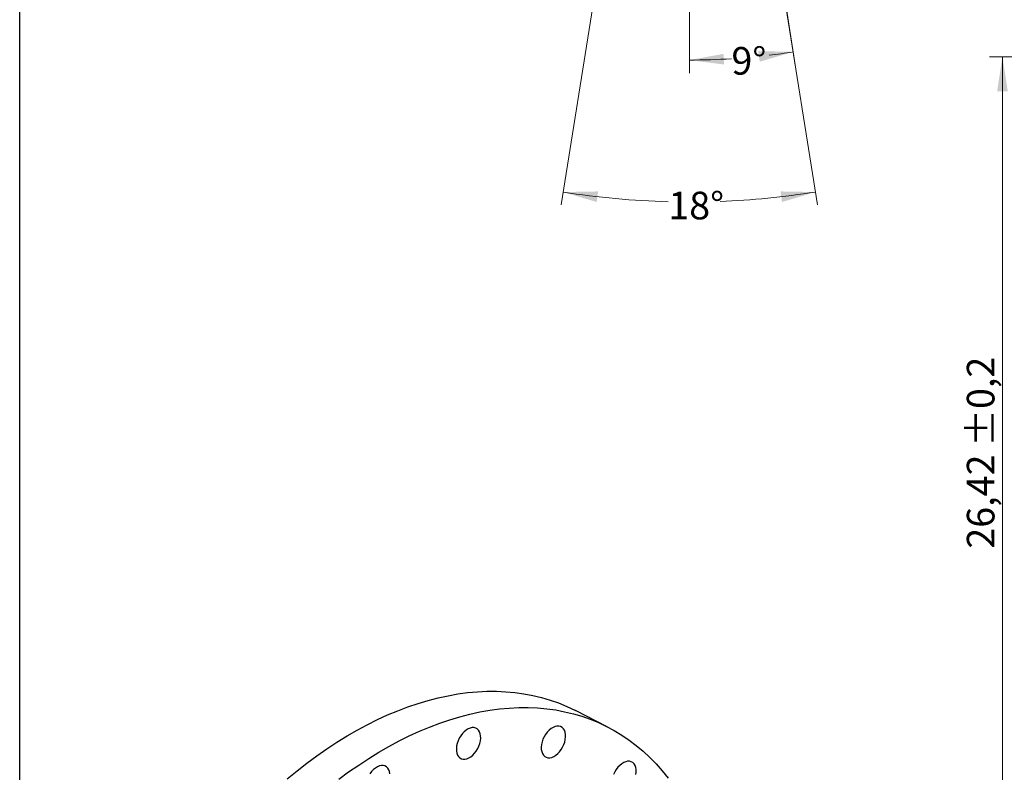
# Model space of a CAD drawing. Units: inches. Extents: x 3 to 79, y 2 to 113.
# Drawn here: x 8 to 38, y 47 to 70 of the extents above; entities that cross this region are included whole.
import ezdxf

# ---------------------------------------------------------------- set-up
doc = ezdxf.new("R2010")
doc.units = ezdxf.units.IN
doc.header["$LTSCALE"] = 10
doc.header["$MEASUREMENT"] = 0
doc.styles.add('SLDTEXTSTYLE0', font='TXT', dxfattribs={"width": 0.7})
doc.dimstyles.new('SLDDIMSTYLE1', dxfattribs={"dimtxt": 1.075556, "dimasz": 1.03937, "dimexe": 0, "dimexo": 0.0625, "dimgap": 0.268889, "dimtad": 0, "dimtih": 1, "dimtoh": 1, "dimdec": 4, "dimlfac": 10, "dimzin": 12, "dimdsep": 46, "dimtxsty": 'SLDTEXTSTYLE0', "dimsah": 1, "dimcen": 0.09, "dimazin": 3, "dimtfac": 1, "dimtofl": 0, "dimtmove": 0, "dimatfit": 3, "dimfxl": 0, "dimfrac": 2, "dimtolj": 1, "dimtzin": 12, "dimarcsym": 0})
doc.dimstyles.new('SLDDIMSTYLE6', dxfattribs={"dimtxt": 1.075556, "dimasz": 1.03937, "dimexe": 0, "dimexo": 0.0625, "dimgap": 0.268889, "dimtad": 1, "dimrnd": 1e-09, "dimzin": 12, "dimdsep": 46, "dimtxsty": 'SLDTEXTSTYLE0', "dimsah": 1, "dimcen": 0.09, "dimadec": 0, "dimazin": 3, "dimtol": 1, "dimtp": 0.2, "dimtm": 0.2, "dimtfac": 1, "dimtdec": 1, "dimtofl": 0, "dimtmove": 0, "dimatfit": 3, "dimfxl": 0, "dimfrac": 2, "dimtolj": 1, "dimarcsym": 0})

# ---------------------------------------------------------------- blocks, each defined once
blk = doc.blocks.new('_D_1')
at = {"color": 7, "linetype": 'Continuous', "lineweight": 0}
for p, q in [((26.396, 75.291), (24.599, 63.945)), ((30.528, 75.291), (32.325, 63.945))]:
    blk.add_line(p, q, dxfattribs=at)
at = {"color": 7, "linetype": 'Continuous', "lineweight": 18}
for start, end in [(261, 268.5023), (272.1814, 279)]:
    blk.add_arc((28.462, 88.337), 24.302, start, end, dxfattribs=at)
for points in [[(24.66, 64.334), (25.668, 64.034), (25.712, 64.352)], [(32.264, 64.334), (31.212, 64.352), (31.256, 64.034)]]:
    blk.add_solid(points, dxfattribs=at)
at = {"color": 7, "linetype": 'Continuous', "lineweight": 18, "insert": (27.827, 64.344), "char_height": 0.8333, "attachment_point": 1, "style": 'SLDTEXTSTYLE0'}
blk.add_mtext('18°', dxfattribs=at)
blk = doc.blocks.new('_D_2')
at = {"color": 7, "linetype": 'Continuous', "lineweight": 0}
for p, q in [((28.462, 75.79), (28.462, 67.921)), ((30.528, 75.291), (31.656, 68.172))]:
    blk.add_line(p, q, dxfattribs=at)
at = {"color": 7, "linetype": 'Continuous', "lineweight": 18}
for start, end in [(270, 273.6338), (276.8938, 279)]:
    blk.add_arc((28.462, 88.337), 20.022, start, end, dxfattribs=at)
for points in [[(28.462, 68.314), (29.505, 68.181), (29.497, 68.502)], [(31.594, 68.561), (30.543, 68.584), (30.585, 68.266)]]:
    blk.add_solid(points, dxfattribs=at)
at = {"color": 7, "linetype": 'Continuous', "lineweight": 18, "insert": (29.731, 68.708), "char_height": 0.8333, "attachment_point": 1, "style": 'SLDTEXTSTYLE0'}
blk.add_mtext('9°', dxfattribs=at)
blk = doc.blocks.new('_D_11')
at = {"color": 7, "linetype": 'Continuous', "lineweight": 0}
for p, q in [((62.389, 68.414), (37.511, 68.414)), ((37.904, 41.994), (37.904, 68.414)), ((71.906, 41.994), (37.511, 41.994))]:
    blk.add_line(p, q, dxfattribs=at)
at = {"color": 7, "linetype": 'Continuous', "lineweight": 18}
for points in [[(37.904, 68.414), (37.744, 67.375), (38.065, 67.375)], [(37.904, 41.994), (38.065, 43.034), (37.744, 43.034)]]:
    blk.add_solid(points, dxfattribs=at)
at = {"color": 7, "linetype": 'Continuous', "lineweight": 18, "char_height": 0.8333, "attachment_point": 1, "rotation": 90, "style": 'SLDTEXTSTYLE0'}
for s, insert in [('±0,2', (36.83, 56.654)), ('26,42', (36.83, 53.578))]:
    blk.add_mtext(s, dxfattribs=dict(at, insert=insert))

msp = doc.modelspace()

# ---------------------------------------------------------------- linework, layer by layer
at = {"color": 7, "linetype": 'Continuous', "lineweight": 25}
for p, q in [((8.267717, 1.574803), (8.267717, 113.385827)), ((25.987985, 48.206912), (25.02854, 48.697208))]:
    msp.add_line(p, q, dxfattribs=at)
at = {"color": 7, "linetype": 'Continuous', "lineweight": 25, "flags": 128}
for points in [[(16.335776, 46.640495), (16.631087, 46.882189), (16.928911, 47.113469), (17.228935, 47.334092), (17.530845, 47.543826), (17.834324, 47.742452), (18.139055, 47.929761), (18.444716, 48.105557), (18.750989, 48.269655), (19.05755, 48.421883), (19.36408, 48.562082), (19.670256, 48.690104), (19.975757, 48.805816), (20.280263, 48.909095), (20.583454, 48.999835), (20.885013, 49.077938), (21.184623, 49.143324), (21.48197, 49.195924), (21.776742, 49.235682), (22.068629, 49.262558), (22.357327, 49.276522), (22.642531, 49.277561), (22.923943, 49.265672), (23.201267, 49.24087), (23.474214, 49.203178), (23.742495, 49.152638), (24.005831, 49.089302), (24.263944, 49.013237), (24.516565, 48.924522), (24.763428, 48.82325), (25.004274, 48.709528), (25.02854, 48.697208)], [(17.888355, 46.623173), (18.188379, 46.843796), (18.490289, 47.05353), (18.793769, 47.252156), (19.098499, 47.439465), (19.404161, 47.615261), (19.710433, 47.779359), (20.016994, 47.931587), (20.323524, 48.071786), (20.6297, 48.199808), (20.935201, 48.31552), (21.239707, 48.4188), (21.542898, 48.509539), (21.844457, 48.587642), (22.144067, 48.653028), (22.441414, 48.705628), (22.736186, 48.745386), (23.028074, 48.772262), (23.316771, 48.786226), (23.601975, 48.787265), (23.883387, 48.775377), (24.160712, 48.750574), (24.433658, 48.712883), (24.70194, 48.662342), (24.965275, 48.599006), (25.223389, 48.522941), (25.476009, 48.434226), (25.722872, 48.332954), (25.963718, 48.219232), (26.198295, 48.093178), (26.426356, 47.954926), (26.647662, 47.80462), (26.861982, 47.642418), (27.06909, 47.468489), (27.268769, 47.283017), (27.460811, 47.086196), (27.645012, 46.878231), (27.821181, 46.659343)], [(21.436184, 47.551905), (21.438056, 47.479427), (21.449884, 47.413111), (21.471346, 47.354765), (21.501855, 47.305981), (21.540581, 47.268089), (21.586466, 47.242124), (21.638259, 47.228793), (21.694547, 47.22846), (21.753795, 47.241134), (21.814387, 47.266469), (21.874669, 47.303775), (21.932998, 47.352033), (21.987782, 47.409928), (22.037528, 47.475879), (22.080877, 47.548089), (22.116648, 47.624588), (22.143865, 47.703288), (22.161786, 47.782043), (22.169921, 47.858705), (22.168049, 47.931182), (22.156221, 47.997498), (22.134759, 48.055844), (22.10425, 48.104628), (22.065524, 48.14252), (22.019639, 48.168485), (21.967846, 48.181817), (21.911558, 48.18215), (21.85231, 48.169476), (21.791718, 48.14414), (21.731436, 48.106835), (21.673107, 48.058576), (21.618323, 48.000682), (21.568578, 47.93473), (21.525228, 47.86252), (21.489457, 47.786022), (21.46224, 47.707322), (21.444319, 47.628567), (21.436184, 47.551905)], [(23.995459, 47.595861), (23.99733, 47.523384), (24.009159, 47.457067), (24.03062, 47.398722), (24.06113, 47.349937), (24.099855, 47.312046), (24.145741, 47.28608), (24.197534, 47.272749), (24.253822, 47.272416), (24.31307, 47.28509), (24.373661, 47.310425), (24.433944, 47.347731), (24.492272, 47.395989), (24.547057, 47.453884), (24.596802, 47.519836), (24.640151, 47.592046), (24.675923, 47.668544), (24.70314, 47.747244), (24.72106, 47.825999), (24.729195, 47.902661), (24.727324, 47.975139), (24.715495, 48.041455), (24.694034, 48.099801), (24.663524, 48.148585), (24.624798, 48.186476), (24.578913, 48.212442), (24.52712, 48.225773), (24.470832, 48.226106), (24.411584, 48.213432), (24.350993, 48.188097), (24.29071, 48.150791), (24.232382, 48.102533), (24.177597, 48.044638), (24.127852, 47.978686), (24.084503, 47.906476), (24.048731, 47.829978), (24.021514, 47.751278), (24.003594, 47.672523), (23.995459, 47.595861)], [(19.430946, 46.786708), (19.419118, 46.853024), (19.397656, 46.91137), (19.367146, 46.960154), (19.328421, 46.998045), (19.282536, 47.024011), (19.230743, 47.037342), (19.174454, 47.037675), (19.115207, 47.025001), (19.054615, 46.999666), (18.994333, 46.96236), (18.936004, 46.914102), (18.88122, 46.856207), (18.831474, 46.790255)], [(26.851986, 46.765135), (26.860122, 46.841797), (26.85825, 46.914274), (26.846422, 46.98059), (26.82496, 47.038936), (26.79445, 47.08772), (26.755725, 47.125612), (26.709839, 47.151577), (26.658046, 47.164908), (26.601758, 47.165241), (26.54251, 47.152568), (26.481919, 47.127232), (26.421637, 47.089927), (26.363308, 47.041668), (26.308523, 46.983774), (26.258778, 46.917822), (26.215429, 46.845612), (26.179658, 46.769114)]]:
    msp.add_lwpolyline(points, dxfattribs=at)

# ---------------------------------------------------------------- dimensions: what is measured, and where the dimension line sits
at = {"color": 7, "linetype": 'Continuous', "lineweight": 18}
for base, line1, line2, picture, middle in [((29.096753, 68.324487), ((30.466636, 75.679511), (30.275712, 76.884958)), ((28.461935, 100.489588), (28.461935, 76.183809)), '_D_2', (30.298062, 68.398789)), ((26.238758, 64.136646), ((26.457233, 75.679511), (26.648157, 76.884958)), ((30.466636, 75.679511), (30.275712, 76.884958)), '_D_1', (28.606864, 64.035175))]:
    dim = msp.add_angular_dim_2l(base=base, line1=line1, line2=line2, dimstyle='SLDDIMSTYLE1', dxfattribs=at)
    dim.commit()
    dim.dimension.update_dxf_attribs({"geometry": picture, "text_midpoint": middle, "dimtype": 162})
dim = msp.add_linear_dim(base=(37.904433, 68.414234), p1=(72.299336, 41.99429), p2=(62.782895, 68.414234), angle=90, dimstyle='SLDDIMSTYLE6', dxfattribs=at)
dim.commit()
dim.dimension.update_dxf_attribs({"geometry": '_D_11', "text_midpoint": (37.904433, 56.260531), "dimtype": 160})

doc.saveas('drawing.dxf')
